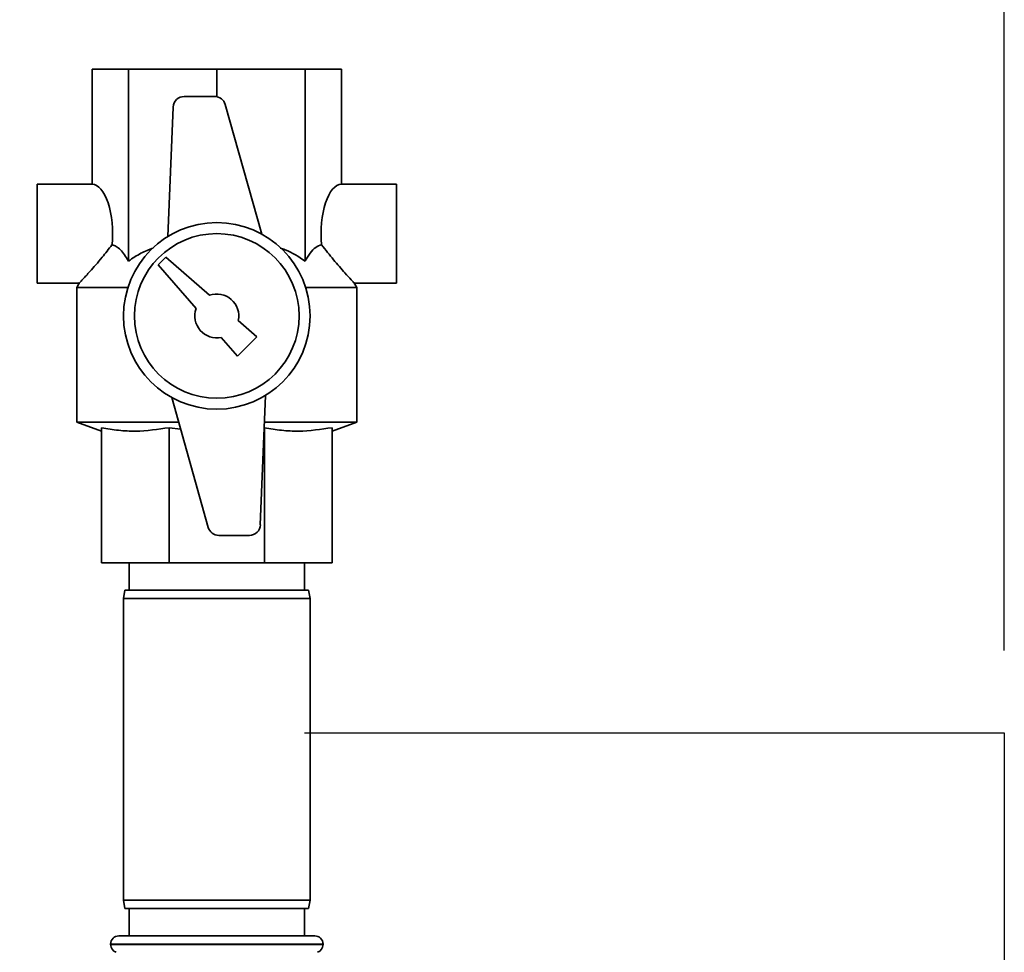
# Paper-space layout 'Blatt1' of a CAD drawing. Units: millimetres. Extents: x 0 to 6300, y 0 to 4455.
# Drawn here: x 2022 to 2201, y 2921 to 3091 of the extents above; entities that cross this region are included whole.
import ezdxf

# ---------------------------------------------------------------- set-up
doc = ezdxf.new("R2010")
doc.units = ezdxf.units.MM
doc.linetypes.add('CENTERX2', pattern=[20.32, 12.7, -2.54, 2.54, -2.54])
doc.layers.add('1', color=7, linetype='Continuous')
doc.styles.add('SLDTEXTSTYLE0', font='TXT', dxfattribs={"width": 0.605})
doc.dimstyles.new('SLDDIMSTYLE0', dxfattribs={"dimtxt": 52.5, "dimasz": 37.5, "dimexe": 0, "dimexo": 0.0625, "dimgap": 13.125, "dimtad": 1, "dimdec": 1, "dimrnd": 1e-09, "dimzin": 4, "dimdsep": 46, "dimtxsty": 'SLDTEXTSTYLE0', "dimsah": 1, "dimcen": 0.09, "dimadec": 0, "dimazin": 1, "dimtfac": 1, "dimtdec": 1, "dimtofl": 0, "dimtmove": 0, "dimatfit": 3, "dimfxl": 1, "dimfrac": 2, "dimtolj": 1, "dimtzin": 12, "dimarcsym": 0})

# ---------------------------------------------------------------- blocks, each defined once
blk = doc.blocks.new('_D')
at = {"layer": '1', "ltscale": 15}
for p, q in [((518.53, 3157.51), (518.53, 3712.76)), ((2201.03, 2976.01), (2201.03, 3712.76)), ((2201.03, 3697.76), (518.53, 3697.76))]:
    blk.add_line(p, q, dxfattribs=at)
for points in [[(518.53, 3697.76), (556.03, 3691.76), (556.03, 3703.76)], [(2201.03, 3697.76), (2163.53, 3703.76), (2163.53, 3691.76)]]:
    blk.add_solid(points, dxfattribs=at)
at = {"layer": '1', "ltscale": 15, "insert": (1221.42, 3765.43), "char_height": 52.5, "attachment_point": 1, "style": 'SLDTEXTSTYLE0'}
blk.add_mtext('ca. 1700', dxfattribs=at)

psp = doc.layouts.new('Blatt1')

# ---------------------------------------------------------------- linework, layer by layer
at = {"color": 7, "linetype": 'Continuous', "lineweight": 35, "ltscale": 15}
for p, q in [((2034.8, 3061.01), (2034.8, 3082.01)), ((2034.8, 3082.01), (2041.45, 3082.01)), ((2041.45, 3047.01), (2041.45, 3082.01)), ((2041.45, 3082.01), (2057.53, 3082.01)), ((2057.53, 3076.97), (2057.53, 3082.01)), ((2057.53, 3082.01), (2073.6, 3082.01)), ((2073.6, 3047.01), (2073.6, 3082.01)), ((2073.6, 3082.01), (2080.26, 3082.01)), ((2080.26, 3061.01), (2080.26, 3082.01)), ((2057.15, 3077.01), (2051.59, 3077.01)), ((2065.71, 3051.91), (2059.08, 3075.55)), ((2049.59, 3075.09), (2048.63, 3051.49)), ((2034.8, 3061.01), (2024.8, 3061.01)), ((2024.8, 3061.01), (2024.8, 3043.01)), ((2090.26, 3061.01), (2080.26, 3061.01)), ((2090.26, 3061.01), (2090.26, 3043.01)), ((2048.23, 3047.71), (2046.82, 3046.3)), ((2056.19, 3040.78), (2048.23, 3047.71)), ((2046.82, 3046.3), (2053.76, 3038.35)), ((2024.8, 3043.01), (2032.56, 3043.01)), ((2032.54, 3043.09), (2032.03, 3042.21)), ((2082.5, 3043.01), (2090.26, 3043.01)), ((2083.03, 3042.21), (2082.52, 3043.09)), ((2032.03, 3042.21), (2032.03, 3017.65)), ((2041.34, 3042.21), (2032.03, 3042.21)), ((2083.03, 3042.21), (2073.71, 3042.21)), ((2083.03, 3017.65), (2083.03, 3042.21)), ((2064.85, 3033.22), (2061.44, 3036.19)), ((2058.34, 3033.09), (2061.31, 3029.68)), ((2061.31, 3029.68), (2064.85, 3033.22)), ((2049.34, 3022.11), (2055.98, 2998.47)), ((2065.46, 2998.93), (2066.42, 3022.52)), ((2032.03, 3017.65), (2036.53, 3016.01)), ((2050.59, 3017.65), (2032.03, 3017.65)), ((2036.53, 3016.64), (2036.53, 2992.01)), ((2050.95, 3016.37), (2048.83, 3016.64)), ((2048.83, 3016.64), (2048.83, 2992.01)), ((2066.22, 3016.64), (2066.22, 2992.01)), ((2083.03, 3017.65), (2066.23, 3017.65)), ((2078.53, 3016.01), (2083.03, 3017.65)), ((2078.53, 3016.64), (2078.53, 2992.01)), ((2057.9, 2997.01), (2063.47, 2997.01)), ((2048.83, 2992.01), (2036.53, 2992.01)), ((2041.53, 2992.01), (2041.53, 2987.01)), ((2066.22, 2992.01), (2048.83, 2992.01)), ((2078.53, 2992.01), (2066.22, 2992.01)), ((2073.53, 2987.01), (2073.53, 2992.01)), ((2040.79, 2987.01), (2040.53, 2985.51)), ((2040.53, 2985.51), (2040.53, 2930.51)), ((2057.53, 2985.51), (2040.53, 2985.51)), ((2040.79, 2987.01), (2057.53, 2987.01)), ((2057.53, 2987.01), (2074.26, 2987.01)), ((2074.53, 2985.51), (2057.53, 2985.51)), ((2074.53, 2985.51), (2074.26, 2987.01)), ((2074.53, 2930.51), (2074.53, 2985.51)), ((2040.53, 2930.51), (2040.79, 2929.01)), ((2040.53, 2930.51), (2074.53, 2930.51)), ((2074.26, 2929.01), (2074.53, 2930.51)), ((2074.26, 2929.01), (2040.79, 2929.01)), ((2041.53, 2929.01), (2041.53, 2924.01)), ((2073.53, 2924.01), (2073.53, 2929.01)), ((2039.68, 2924.01), (2075.38, 2924.01)), ((2038.18, 2922.51), (2038.18, 2922.42)), ((2076.88, 2922.51), (2038.18, 2922.51)), ((2038.18, 2922.42), (2057.53, 2922.42)), ((2057.53, 2922.42), (2076.88, 2922.42)), ((2076.88, 2922.42), (2076.88, 2922.51))]:
    psp.add_line(p, q, dxfattribs=at)
at = {"color": 7, "linetype": 'Continuous', "lineweight": 35, "ltscale": 225}
for radius in [17, 15]:
    psp.add_circle((2057.53, 3037.01), radius, dxfattribs=at)
for centre, radius, start, end in [((2051.59, 3075.01), 2, 90, 177.6677), ((2057.15, 3075.01), 2, 15.6795, 90), ((2057.53, 3037.01), 4, 348.2359, 109.5651), ((2057.53, 3037.01), 4, 160.4349, 281.7641), ((2057.9, 2999.01), 2, 195.6795, 270), ((2063.47, 2999.01), 2, 270, 357.6677), ((2039.68, 2922.51), 1.5, 90, 180), ((2075.38, 2922.51), 1.5, 0, 90), ((2039.68, 2922.42), 1.5, 180, 250.5288), ((2075.38, 2922.42), 1.5, 289.4712, 0)]:
    psp.add_arc(centre, radius, start, end, dxfattribs=at)
for centre, start_param, end_param in [((2034.8, 3052.01), 4.48534, 6.283185), ((2080.26, 3052.01), 0, 1.797845)]:
    psp.add_ellipse(centre, major_axis=(0, 9), ratio=0.414214, start_param=start_param, end_param=end_param, dxfattribs=at)
at = {"color": 7, "linetype": 'Continuous', "lineweight": 35, "ltscale": 15}
for points, knots in [([(2032.56, 3043.08), (2032.55, 3043.07), (2032.53, 3043.05), (2033.16, 3043.73), (2034.21, 3044.88), (2035.47, 3046.31), (2036.83, 3047.9), (2037.83, 3049.2), (2038.43, 3049.98)], [0, 0, 0, 0, 0.1028234, 0.2652453, 0.4856782, 0.6305017, 0.7794535, 1, 1, 1, 1]), ([(2038.43, 3049.98), (2038.69, 3049.9), (2039.21, 3049.75), (2040.25, 3048.88), (2040.97, 3047.77), (2041.45, 3047.01)], [0, 0, 0, 0, 0.238556, 0.48297, 1, 1, 1, 1]), ([(2041.45, 3047.01), (2042.19, 3047.52), (2043.61, 3048.49), (2045.19, 3049.09), (2045.95, 3049.38)], [0, 0, 0, 0, 0.520771, 1, 1, 1, 1]), ([(2069.06, 3049.38), (2069.37, 3049.28), (2071, 3048.78), (2072.44, 3047.8), (2073.6, 3047.01)], [0, 0, 0, 0, 0.193841, 1, 1, 1, 1]), ([(2073.6, 3047.01), (2073.91, 3047.51), (2074.53, 3048.51), (2075.54, 3049.6), (2076.27, 3049.86), (2076.62, 3049.98)], [0, 0, 0, 0, 0.331615, 0.670111, 1, 1, 1, 1]), ([(2076.62, 3049.98), (2077.35, 3049.04), (2078.46, 3047.61), (2079.88, 3045.96), (2081.05, 3044.65), (2082.03, 3043.59), (2082.57, 3043), (2082.51, 3043.06), (2082.5, 3043.08)], [0, 0, 0, 0, 0.2681644, 0.4070143, 0.5494332, 0.7568222, 0.9295478, 1, 1, 1, 1]), ([(2048.83, 3016.64), (2046.8, 3016.34), (2043.74, 3015.88), (2039.62, 3016.11), (2037.56, 3016.46), (2036.53, 3016.64)], [0, 0, 0, 0, 0.494829, 0.746762, 1, 1, 1, 1]), ([(2078.53, 3016.64), (2076.5, 3016.34), (2073.44, 3015.88), (2069.32, 3016.11), (2067.26, 3016.46), (2066.22, 3016.64)], [0, 0, 0, 0, 0.494829, 0.746762, 1, 1, 1, 1])]:
    psp.add_open_spline(points, degree=3, knots=knots, dxfattribs=at)
at = {"layer": '1', "linetype": 'CENTERX2', "ltscale": 15}
for p, q in [((2073.53, 2961.01), (2201.03, 2961.01)), ((2201.03, 2961.01), (2201.03, 2336.01))]:
    psp.add_line(p, q, dxfattribs=at)

# ---------------------------------------------------------------- dimensions: what is measured, and where the dimension line sits
at = {"layer": '1', "ltscale": 15}
dim = psp.add_linear_dim(base=(518.53, 3697.76), p1=(2201.03, 2961.01), p2=(518.53, 3142.51), dimstyle='SLDDIMSTYLE0', dxfattribs=at)
dim.commit()
dim.dimension.update_dxf_attribs({"geometry": '_D', "text_midpoint": (1359.78, 3697.76), "dimtype": 160})

doc.saveas('drawing.dxf')
